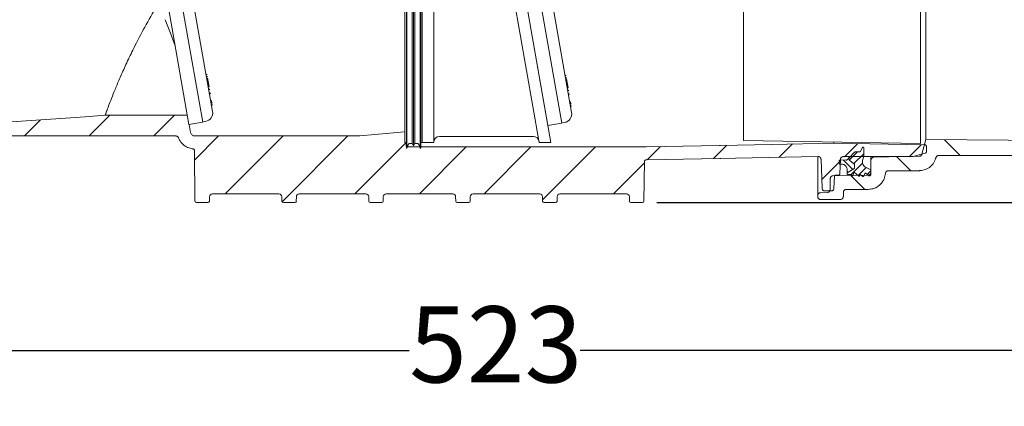
# Model space of a CAD drawing. Units: millimetres. Extents: x 391 to 1237, y 265 to 861.
# Drawn here: x 603 to 945, y 265 to 400 of the extents above; entities that cross this region are included whole.
import ezdxf

# ---------------------------------------------------------------- set-up
doc = ezdxf.new("R2010")
doc.units = ezdxf.units.MM
doc.header["$LTSCALE"] = 5
doc.linetypes.add('SLD-Durchgehend', pattern=[0])
doc.layers.add('MAßLINIE_MAßZEICHNUNGEN', color=7, linetype='SLD-Durchgehend')
doc.styles.add('SLDTEXTSTYLE0', font='Opinion Pro')
doc.dimstyles.new('SLDDIMSTYLE0', dxfattribs={"dimtxt": 26.458333, "dimasz": 17.5, "dimexe": 0, "dimexo": 0.0625, "dimgap": 6.614583, "dimtad": 0, "dimdec": 0, "dimrnd": 1e-09, "dimzin": 12, "dimdsep": 46, "dimtxsty": 'SLDTEXTSTYLE0', "dimsah": 1, "dimcen": 0.09, "dimadec": 0, "dimazin": 3, "dimtfac": 1, "dimtdec": 0, "dimtofl": 0, "dimtmove": 0, "dimatfit": 3, "dimfxl": 1, "dimfrac": 2, "dimtolj": 1, "dimtzin": 12, "dimarcsym": 0})

# ---------------------------------------------------------------- blocks, each defined once
blk = doc.blocks.new('SW_HATCH_0')
at = {"color": 0, "linetype": 'SLD-Durchgehend', "lineweight": 18}
for p, q in [((-26.71, -138.96), (-32.3, -144.56)), ((-2.69, -137.39), (-9.85, -144.56)), ((19.76, -137.39), (12.6, -144.56)), ((35.05, -144.56), (26.69, -152.91)), ((57.5, -144.56), (37.4, -164.66)), ((79.95, -144.56), (57.09, -167.42)), ((100.12, -146.83), (82.3, -164.66)), ((287.03, -145.86), (292.53, -151.36)), ((121.04, -148.37), (104.75, -164.66)), ((143.49, -148.37), (127.2, -164.66)), ((165.94, -148.37), (147.52, -166.79)), ((188.5, -148.26), (183.87, -152.88)), ((211.43, -147.78), (206.81, -152.4)), ((234.32, -147.34), (229.7, -151.96)), ((256.9, -147.22), (252.37, -151.75)), ((256.82, -150.1), (254.03, -152.89)), ((278.96, -147.6), (274.82, -151.75)), ((250.89, -153.23), (244.41, -159.7)), ((251.99, -152.92), (255.26, -156.18)), ((259.01, -150.71), (255.57, -154.15)), ((270.49, -151.77), (275.34, -156.62)), ((182.87, -153.89), (172.1, -164.66)), ((253.21, -156.94), (253.48, -157.21)), ((258.56, -153.97), (254.6, -157.93)), ((259.86, -155.48), (257.02, -158.32)), ((261.51, -156.63), (260.23, -157.92)), ((254.53, -158.26), (259.39, -163.12))]:
    blk.add_line(p, q, dxfattribs=at)
blk = doc.blocks.new('_D_1')
at = {"layer": 'MAßLINIE_MAßZEICHNUNGEN', "color": 7}
for p, q in [((932.99, 795.21), (1158.44, 795.21)), ((1153.44, 795.21), (1153.44, 647.48)), ((1153.44, 336.15), (1153.44, 515.63)), ((824.55, 336.15), (1158.44, 336.15))]:
    blk.add_line(p, q, dxfattribs=at)
for points in [[(1153.44, 795.21), (1145.94, 777.71), (1160.94, 777.71)], [(1153.44, 336.15), (1160.94, 353.65), (1145.94, 353.65)]]:
    blk.add_solid(points, dxfattribs=at)
at = {"layer": 'MAßLINIE_MAßZEICHNUNGEN', "color": 7, "char_height": 26.458, "attachment_point": 1, "rotation": 90, "style": 'SLDTEXTSTYLE0'}
for s, insert in [('min 357', (1118.16, 522.22)), ('max 480', (1158.04, 515.63))]:
    blk.add_mtext(s, dxfattribs=dict(at, insert=insert))
blk = doc.blocks.new('_D_4')
at = {"layer": 'MAßLINIE_MAßZEICHNUNGEN', "color": 7}
for p, q in [((490.78, 352.59), (490.78, 279.8)), ((1013.44, 350.26), (1013.44, 279.8)), ((490.78, 284.8), (738.57, 284.8)), ((1013.44, 284.8), (797.91, 284.8))]:
    blk.add_line(p, q, dxfattribs=at)
for points in [[(490.78, 284.8), (508.28, 277.3), (508.28, 292.3)], [(1013.44, 284.8), (995.94, 292.3), (995.94, 277.3)]]:
    blk.add_solid(points, dxfattribs=at)
at = {"layer": 'MAßLINIE_MAßZEICHNUNGEN', "color": 7, "insert": (738.57, 300.14), "char_height": 26.458, "attachment_point": 1, "style": 'SLDTEXTSTYLE0'}
blk.add_mtext('523', dxfattribs=at)

msp = doc.modelspace()

# ---------------------------------------------------------------- linework, layer by layer
at = {"color": 7, "linetype": 'SLD-Durchgehend', "lineweight": 18}
for p, q in [((854.58, 357.74), (854.58, 507.69)), ((916.09, 356.67), (916.09, 508.76)), ((917.91, 358.02), (917.91, 507.41)), ((666.91, 364.09), (642.27, 503.82)), ((791.52, 363.72), (766.88, 503.45)), ((646.82, 501.03), (670.32, 367.79)), ((771.43, 500.66), (794.93, 367.42)), ((662.13, 363.25), (649.27, 436.17)), ((786.74, 362.88), (773.88, 435.8)), ((737.03, 357.02), (737.03, 432.83)), ((737.58, 355.02), (737.58, 432.72)), ((737.78, 432.72), (737.78, 355.02)), ((739.61, 356.62), (739.61, 432.81)), ((740.08, 355.82), (740.08, 432.76)), ((740.54, 356.62), (740.54, 432.81)), ((742.38, 432.72), (742.38, 355.02)), ((742.58, 355.02), (742.58, 432.72)), ((743.08, 432.83), (743.08, 357.01)), ((747.08, 432.65), (747.08, 357.01)), ((783.71, 357.01), (770.65, 431.1)), ((787.77, 357.01), (774.4, 432.83)), ((668.39, 380.65), (668.06, 380.59)), ((668.48, 379.94), (668.19, 379.88)), ((668.51, 379.76), (668.22, 379.7)), ((668.51, 379.76), (668.48, 379.94)), ((668.59, 379.35), (668.58, 379.39)), ((793, 380.28), (792.67, 380.22)), ((793.09, 379.57), (792.79, 379.52)), ((793.12, 379.39), (792.82, 379.34)), ((793.12, 379.39), (793.09, 379.57)), ((668.64, 379.03), (668.34, 378.98)), ((668.63, 379.12), (668.59, 379.35)), ((668.89, 377.62), (668.59, 377.56)), ((668.89, 377.62), (668.77, 378.31)), ((668.83, 378.2), (668.79, 378.2)), ((669.12, 376.33), (668.82, 376.28)), ((669.12, 376.33), (668.89, 377.62)), ((669.02, 377.12), (668.98, 377.11)), ((793.25, 378.67), (792.95, 378.61)), ((793.19, 378.98), (793.18, 379.03)), ((793.23, 378.75), (793.19, 378.98)), ((793.5, 377.25), (793.2, 377.2)), ((793.5, 377.25), (793.37, 377.95)), ((793.43, 377.83), (793.4, 377.83)), ((793.72, 375.96), (793.43, 375.91)), ((793.72, 375.96), (793.5, 377.25)), ((793.62, 376.75), (793.59, 376.74)), ((669.25, 375.55), (668.96, 375.5)), ((668.99, 375.34), (669.32, 375.4)), ((669.48, 374.29), (669.18, 374.24)), ((669.2, 374.15), (669.53, 374.21)), ((669.55, 373.89), (669.25, 373.84)), ((669.53, 374.2), (669.49, 374.19)), ((669.55, 373.89), (669.52, 374.04)), ((793.86, 375.18), (793.57, 375.13)), ((793.59, 374.97), (793.93, 375.03)), ((794.08, 373.93), (793.79, 373.87)), ((793.8, 373.78), (794.14, 373.84)), ((794.15, 373.52), (793.86, 373.47)), ((794.14, 373.83), (794.1, 373.82)), ((794.15, 373.52), (794.13, 373.67)), ((669.95, 371.59), (669.66, 371.53)), ((669.67, 371.48), (670, 371.54)), ((670.1, 370.75), (669.8, 370.7)), ((670.12, 370.66), (669.82, 370.6)), ((670.21, 370.13), (669.91, 370.08)), ((669.92, 370.04), (670.25, 370.1)), ((670.24, 369.97), (669.94, 369.91)), ((670.1, 370.75), (669.99, 371.36)), ((670.12, 370.66), (670.1, 370.75)), ((794.56, 371.22), (794.26, 371.17)), ((794.27, 371.11), (794.61, 371.17)), ((794.71, 370.39), (794.41, 370.33)), ((794.72, 370.29), (794.43, 370.24)), ((794.82, 369.76), (794.52, 369.71)), ((794.53, 369.67), (794.86, 369.73)), ((794.85, 369.6), (794.55, 369.55)), ((794.71, 370.39), (794.6, 370.99)), ((794.72, 370.29), (794.71, 370.39)), ((661.57, 366.44), (633.06, 366.44)), ((662.13, 363.25), (666.91, 364.09)), ((662.16, 363.25), (662.65, 360.52)), ((666.9, 364.14), (667.89, 364.31)), ((786.74, 362.88), (791.52, 363.72)), ((791.51, 363.77), (792.49, 363.94)), ((657.56, 359.28), (600.74, 359.28)), ((664.13, 359.28), (721.44, 359.28)), ((749.08, 359.1), (781.66, 359.1)), ((737.03, 357.02), (737.58, 357.02)), ((737.47, 357.02), (737.47, 355.96)), ((737.97, 355.46), (737.94, 355.47)), ((737.97, 355.46), (742.22, 355.46)), ((739.61, 356.62), (740.08, 355.82)), ((740.08, 355.82), (740.54, 356.62)), ((742.58, 357.02), (743.08, 357.02)), ((742.58, 355.46), (820.65, 355.46)), ((743.08, 357.01), (747.08, 357.01)), ((783.71, 357.01), (787.77, 357.01)), ((846.53, 356), (846.32, 356)), ((846.53, 356), (846.68, 356.01)), ((916.09, 356.67), (854.58, 357.74)), ((885.92, 356.76), (885.92, 357.02)), ((917.91, 358.02), (916.55, 352.94)), ((918.09, 355.71), (918.09, 353.82)), ((663.99, 354.29), (664.21, 336.64)), ((737.58, 355.02), (737.78, 355.02)), ((742.38, 355.02), (742.58, 355.02)), ((912.67, 352.09), (889.25, 352.09)), ((891.16, 351.58), (893.19, 353.61)), ((891.16, 351.58), (891.16, 352.09)), ((893.56, 353.76), (894.78, 353.72)), ((895.24, 353.98), (895.89, 355.23)), ((896.36, 352.4), (895.92, 350.79)), ((896.36, 355.12), (896.36, 352.4)), ((898.86, 350.93), (898.86, 352.09)), ((915.6, 352.2), (899.84, 351.93)), ((917.72, 353.33), (913.45, 352.19)), ((1006.02, 352.57), (922.37, 352.47)), ((820.05, 336.64), (820.22, 350.44)), ((846.66, 351.48), (846.41, 351.48)), ((846.66, 351.48), (846.76, 351.48)), ((880.36, 338.58), (880.36, 351.99)), ((881.51, 351.16), (881.86, 341.14)), ((887.86, 349.77), (887.86, 350.66)), ((888.07, 346.19), (888.25, 351.12)), ((888.76, 349.47), (888.16, 349.47)), ((888.17, 350.95), (890.24, 350.88)), ((890.61, 351.03), (891.16, 351.58)), ((892.96, 349.65), (891.54, 350.76)), ((891.54, 350.76), (892.96, 349.65)), ((893.16, 348.26), (893.16, 349.25)), ((898.86, 350.93), (898.86, 346.67)), ((921.39, 351.66), (921.4, 351.72)), ((897.87, 345.67), (885.71, 345.46)), ((886.01, 341.14), (886.15, 345.22)), ((886.65, 345.7), (887.57, 345.7)), ((890.56, 346.47), (892.91, 347.83)), ((892.91, 347.83), (890.56, 346.47)), ((890.56, 346.47), (890.56, 347.67)), ((890.56, 345.91), (890.56, 346.47)), ((891.99, 345.91), (890.56, 345.91)), ((892.26, 345.56), (892.08, 345.86)), ((892.8, 346.44), (892.63, 345.62)), ((894.54, 345.37), (893.12, 346.55)), ((894.9, 345.69), (894.86, 345.48)), ((896.02, 345.21), (895.22, 345.81)), ((896.73, 346.28), (896.33, 345.29)), ((896.95, 348.49), (898.86, 347.52)), ((898.11, 345.47), (897.04, 346.36)), ((898.36, 345.47), (898.11, 345.47)), ((898.86, 347.52), (898.86, 345.97)), ((904.86, 347.22), (915.59, 347.22)), ((884.73, 344.47), (884.69, 340.65)), ((670.25, 339.17), (693.35, 339.17)), ((700.42, 339.17), (723.52, 339.17)), ((730.58, 339.17), (753.68, 339.17)), ((760.75, 339.17), (783.85, 339.17)), ((790.91, 339.17), (814.01, 339.17)), ((880.36, 338.22), (880.36, 338.58)), ((881.32, 339.57), (883.73, 339.66)), ((885, 340.17), (882.87, 340.17)), ((889.27, 338.22), (889.27, 339.72)), ((890.27, 340.72), (897.87, 340.72)), ((668.72, 336.15), (664.72, 336.15)), ((669.25, 338.18), (669.23, 336.64)), ((694.36, 338.18), (694.38, 336.64)), ((694.88, 336.15), (698.89, 336.15)), ((699.41, 338.18), (699.39, 336.64)), ((724.52, 338.18), (724.54, 336.64)), ((725.05, 336.15), (729.05, 336.15)), ((729.58, 338.18), (729.56, 336.64)), ((754.69, 338.18), (754.71, 336.64)), ((755.21, 336.15), (759.22, 336.15)), ((759.74, 338.18), (759.72, 336.64)), ((784.85, 338.18), (784.87, 336.64)), ((785.38, 336.15), (789.38, 336.15)), ((789.91, 338.18), (789.89, 336.64)), ((815.02, 338.18), (815.04, 336.64)), ((815.54, 336.15), (819.55, 336.15)), ((888.27, 337.22), (881.36, 337.22))]:
    msp.add_line(p, q, dxfattribs=at)
at = {"color": 7, "linetype": 'SLD-Durchgehend', "lineweight": 18, "flags": 128}
for points in [[(655.68, 394.9), (656.64, 392.45), (657.31, 390.61)], [(633.06, 366.44), (626.13, 365.95), (595.33, 363.8)], [(721.44, 359.28), (731.8, 360.27), (736.9, 360.76)], [(820.86, 355.47), (827.34, 355.6), (846.32, 356)], [(885.92, 356.76), (864.31, 356.35), (846.68, 356.01)], [(917.6, 356.21), (898.47, 356.54), (885.92, 356.76)], [(1013.44, 357.35), (989.43, 357.52), (917.91, 358.02)], [(880.49, 352.13), (851.81, 351.58), (846.76, 351.48)], [(820.95, 350.94), (827.44, 351.08), (846.41, 351.48)]]:
    msp.add_lwpolyline(points, dxfattribs=at)
at = {"color": 7, "linetype": 'SLD-Durchgehend', "lineweight": 18}
for centre, radius, start, end in [((841.05, 469.99), 200, 200.5945, 202.0514), ((667.36, 367.27), 3, 280, 10), ((791.97, 366.9), 3, 280, 10), ((749.08, 357.1), 2, 90, 180), ((781.66, 357.1), 2, 10, 90.649)]:
    msp.add_arc(centre, radius, start, end, dxfattribs=at)
for centre, major_axis, ratio, start_param, end_param in [((670.25, 338.17), (-0.574, 0.826), 0.999774, 5.676088, 7.23433), ((693.35, 338.17), (0.574, 0.826), 0.999774, 5.332041, 6.890283), ((700.42, 338.17), (-0.574, 0.826), 0.999774, 5.676088, 7.23433), ((723.52, 338.17), (0.574, 0.826), 0.999774, 5.332041, 6.890283), ((730.58, 338.17), (-0.574, 0.826), 0.999774, 5.676088, 7.23433), ((753.68, 338.17), (0.574, 0.826), 0.999774, 5.332041, 6.890283), ((760.75, 338.17), (-0.574, 0.826), 0.999774, 5.676088, 7.23433), ((783.85, 338.17), (0.574, 0.826), 0.999774, 5.332041, 6.890283), ((790.91, 338.17), (-0.574, 0.826), 0.999774, 5.676088, 7.23433), ((814.01, 338.17), (0.574, 0.826), 0.999774, 5.332041, 6.890283), ((664.72, 336.65), (0.503, 0), 0.999924, 3.153934, 4.712389), ((668.72, 336.65), (-0.503, 0), 0.999924, 1.570796, 3.129252), ((694.88, 336.65), (0.503, 0), 0.999924, 3.153934, 4.712389), ((698.89, 336.65), (-0.503, 0), 0.999924, 1.570796, 3.129252), ((725.05, 336.65), (0.503, 0), 0.999924, 3.153934, 4.712389), ((729.05, 336.65), (-0.503, 0), 0.999924, 1.570796, 3.129252), ((755.21, 336.65), (0.503, 0), 0.999924, 3.153934, 4.712389), ((759.22, 336.65), (-0.503, 0), 0.999924, 1.570796, 3.129252), ((785.38, 336.65), (0.503, 0), 0.999924, 3.153934, 4.712389), ((789.38, 336.65), (-0.503, 0), 0.999924, 1.570796, 3.129252), ((815.54, 336.65), (0.503, 0), 0.999924, 3.153934, 4.712389), ((819.55, 336.65), (-0.503, 0), 0.999924, 1.570796, 3.129252)]:
    msp.add_ellipse(centre, major_axis=major_axis, ratio=ratio, start_param=start_param, end_param=end_param, dxfattribs=at)
for points, knots in [([(633.06, 366.44), (633.09, 366.52), (633.14, 366.68), (633.53, 367.77), (634.19, 369.58), (635.19, 372.21), (636.51, 375.53), (638.18, 379.5), (640.2, 384.02), (642.82, 389.51), (646.15, 396.01), (649.02, 401.04), (650.46, 403.55)], [0, 0, 0, 0, 0.086984, 0.173968, 0.270473, 0.367287, 0.463789, 0.559801, 0.656121, 0.752149, 0.876057, 1, 1, 1, 1]), ([(668.77, 378.31), (668.75, 378.4), (668.73, 378.51), (668.69, 378.77), (668.66, 378.95), (668.64, 379.03)], [0, 0, 0, 0, 0.5606602, 0.7804674, 1, 1, 1, 1]), ([(793.37, 377.95), (793.36, 378.03), (793.34, 378.15), (793.29, 378.4), (793.26, 378.58), (793.25, 378.67)], [0, 0, 0, 0, 0.56066, 0.780467, 1, 1, 1, 1]), ([(657.56, 359.28), (657.67, 359.26), (657.9, 359.24), (658.2, 359.07), (658.4, 358.85), (658.47, 358.69), (658.5, 358.63)], [0, 0, 0, 0, 0.279688, 0.559377, 0.839069, 1, 1, 1, 1]), ([(664.13, 359.28), (663.96, 359.29), (663.62, 359.33), (663.17, 359.59), (662.83, 359.97), (662.69, 360.31), (662.65, 360.5), (662.65, 360.52)], [0, 0, 0, 0, 0.24158, 0.483159, 0.724742, 0.966329, 1, 1, 1, 1]), ([(663.54, 354.78), (663.07, 354.86), (661.92, 355.06), (660.3, 355.99), (659.09, 357.3), (658.66, 358.27), (658.5, 358.63)], [0, 0, 0, 0, 0.2165, 0.520724, 0.824952, 1, 1, 1, 1]), ([(737.58, 355.67), (737.57, 355.68), (737.52, 355.73), (737.48, 355.84), (737.47, 355.93), (737.47, 355.96)], [0, 0, 0, 0, 0.14029, 0.6629302, 1, 1, 1, 1]), ([(737.78, 355.02), (737.87, 355.27), (738.05, 355.71), (738.17, 356.23), (738.37, 356.51), (738.6, 356.64), (739.03, 356.61), (739.38, 356.62), (739.61, 356.62)], [0, 0, 0, 0, 0.276787, 0.494623, 0.5605, 0.627649, 0.752869, 1, 1, 1, 1]), ([(740.54, 356.62), (740.77, 356.62), (741.13, 356.61), (741.56, 356.64), (741.78, 356.51), (742.01, 356.19), (742.13, 355.65), (742.3, 355.21), (742.38, 355.02)], [0, 0, 0, 0, 0.2471311, 0.3723515, 0.4395, 0.5053774, 0.7825247, 1, 1, 1, 1]), ([(820.86, 355.47), (820.84, 355.47), (820.77, 355.46), (820.7, 355.46), (820.65, 355.46)], [0, 0, 0, 0, 0.283147, 1, 1, 1, 1]), ([(917.6, 356.21), (917.62, 356.21), (917.7, 356.2), (917.84, 356.16), (917.95, 356.06), (918.04, 355.94), (918.09, 355.83), (918.09, 355.74), (918.09, 355.71)], [0, 0, 0, 0, 0.0913103, 0.3082435, 0.525178, 0.6609505, 0.8778962, 1, 1, 1, 1]), ([(663.54, 354.78), (663.6, 354.77), (663.71, 354.75), (663.85, 354.65), (663.95, 354.51), (663.99, 354.38), (663.99, 354.3), (663.99, 354.29)], [0, 0, 0, 0, 0.230923, 0.461846, 0.692755, 0.923649, 1, 1, 1, 1]), ([(880.49, 352.13), (880.58, 352.13), (880.79, 352.11), (881.08, 351.97), (881.3, 351.77), (881.45, 351.51), (881.5, 351.31), (881.51, 351.18), (881.51, 351.16)], [0, 0, 0, 0, 0.1797103, 0.3964717, 0.6132351, 0.7489021, 0.9656751, 1, 1, 1, 1]), ([(888.25, 351.12), (888.25, 351.13), (888.25, 351.25), (888.3, 351.44), (888.44, 351.7), (888.65, 351.91), (888.95, 352.06), (889.16, 352.08), (889.25, 352.09)], [0, 0, 0, 0, 0.01861, 0.238111, 0.375499, 0.594993, 0.814487, 1, 1, 1, 1]), ([(893.19, 353.61), (893.23, 353.64), (893.28, 353.69), (893.41, 353.74), (893.5, 353.76), (893.56, 353.76), (893.56, 353.76)], [0, 0, 0, 0, 0.310392, 0.567426, 0.97808, 1, 1, 1, 1]), ([(894.78, 353.72), (894.82, 353.72), (894.92, 353.72), (895.06, 353.78), (895.17, 353.88), (895.22, 353.96), (895.24, 353.98)], [0, 0, 0, 0, 0.223669, 0.523043, 0.82242, 1, 1, 1, 1]), ([(895.89, 355.23), (895.89, 355.24), (895.91, 355.27), (895.95, 355.31), (896.01, 355.35), (896.08, 355.37), (896.17, 355.36), (896.25, 355.33), (896.31, 355.27), (896.35, 355.2), (896.35, 355.14), (896.36, 355.12)], [0, 0, 0, 0, 0.042177, 0.168872, 0.24817, 0.374859, 0.501547, 0.628236, 0.754926, 0.881618, 1, 1, 1, 1]), ([(913.45, 352.19), (913.41, 352.18), (913.15, 352.11), (912.89, 352.1), (912.67, 352.09)], [0, 0, 0, 0, 0.1660138, 1, 1, 1, 1]), ([(916.55, 352.94), (916.54, 352.9), (916.49, 352.75), (916.36, 352.55), (916.14, 352.36), (915.89, 352.23), (915.69, 352.21), (915.6, 352.2)], [0, 0, 0, 0, 0.108538, 0.369428, 0.53272, 0.793597, 1, 1, 1, 1]), ([(918.09, 353.82), (918.09, 353.78), (918.08, 353.68), (918.02, 353.55), (917.93, 353.44), (917.83, 353.37), (917.75, 353.34), (917.72, 353.33)], [0, 0, 0, 0, 0.200126, 0.45753, 0.618641, 0.876033, 1, 1, 1, 1]), ([(921.4, 351.72), (921.41, 351.74), (921.44, 351.87), (921.54, 352.05), (921.75, 352.27), (922.01, 352.42), (922.24, 352.46), (922.36, 352.47), (922.37, 352.47)], [0, 0, 0, 0, 0.046564, 0.30434, 0.465683, 0.723448, 0.981212, 1, 1, 1, 1]), ([(820.22, 350.44), (820.23, 350.5), (820.24, 350.61), (820.33, 350.76), (820.46, 350.87), (820.6, 350.93), (820.69, 350.94), (820.72, 350.94)], [0, 0, 0, 0, 0.217085, 0.43417, 0.651252, 0.868344, 1, 1, 1, 1]), ([(820.95, 350.94), (820.94, 350.94), (820.86, 350.94), (820.78, 350.94), (820.72, 350.94)], [0, 0, 0, 0, 0.2120179, 1, 1, 1, 1]), ([(887.86, 350.66), (887.86, 350.67), (887.86, 350.72), (887.89, 350.81), (887.96, 350.89), (888.03, 350.93), (888.11, 350.95), (888.15, 350.95), (888.17, 350.95)], [0, 0, 0, 0, 0.113267, 0.323139, 0.53301, 0.742877, 0.874229, 1, 1, 1, 1]), ([(888.16, 349.47), (888.14, 349.47), (888.08, 349.47), (888, 349.5), (887.92, 349.57), (887.87, 349.66), (887.86, 349.73), (887.86, 349.76), (887.86, 349.77)], [0, 0, 0, 0, 0.132532, 0.347209, 0.561888, 0.77657, 0.991256, 1, 1, 1, 1]), ([(890.56, 347.67), (890.54, 347.82), (890.52, 348.18), (890.27, 348.7), (889.9, 349.09), (889.44, 349.36), (889.06, 349.46), (888.81, 349.46), (888.76, 349.47)], [0, 0, 0, 0, 0.166391, 0.380968, 0.595543, 0.729844, 0.944411, 1, 1, 1, 1]), ([(890.24, 350.88), (890.24, 350.88), (890.3, 350.88), (890.41, 350.9), (890.53, 350.96), (890.59, 351.01), (890.61, 351.03)], [0, 0, 0, 0, 0.0014613, 0.4124423, 0.8234227, 1, 1, 1, 1]), ([(891.54, 350.76), (891.51, 350.79), (891.39, 350.89), (891.23, 351.12), (891.16, 351.38), (891.16, 351.53), (891.16, 351.58)], [0, 0, 0, 0, 0.144496, 0.504172, 0.863855, 1, 1, 1, 1]), ([(891.16, 351.58), (891.16, 351.49), (891.17, 351.29), (891.3, 351), (891.45, 350.83), (891.54, 350.76), (891.54, 350.76)], [0, 0, 0, 0, 0.271491, 0.6313712, 0.9912484, 1, 1, 1, 1]), ([(893.16, 349.25), (893.15, 349.31), (893.14, 349.42), (893.07, 349.55), (893, 349.62), (892.97, 349.64), (892.96, 349.65)], [0, 0, 0, 0, 0.3644576, 0.735863, 0.9683273, 1, 1, 1, 1]), ([(892.96, 349.65), (892.97, 349.64), (893.02, 349.61), (893.09, 349.51), (893.15, 349.38), (893.15, 349.29), (893.16, 349.25)], [0, 0, 0, 0, 0.031675, 0.403096, 0.774517, 1, 1, 1, 1]), ([(895.92, 350.79), (895.91, 350.7), (895.84, 350.4), (895.86, 349.85), (896.12, 349.21), (896.51, 348.75), (896.82, 348.56), (896.95, 348.49)], [0, 0, 0, 0, 0.098286, 0.345901, 0.593517, 0.841131, 1, 1, 1, 1]), ([(898.86, 350.93), (898.86, 350.93), (898.86, 351.05), (898.89, 351.23), (899.02, 351.5), (899.22, 351.72), (899.51, 351.89), (899.73, 351.92), (899.84, 351.93)], [0, 0, 0, 0, 0.00689, 0.223971, 0.359844, 0.576919, 0.793994, 1, 1, 1, 1]), ([(921.39, 351.66), (921.36, 351.58), (921.15, 350.84), (920.59, 349.77), (919.39, 348.47), (917.85, 347.54), (916.43, 347.23), (915.67, 347.22), (915.59, 347.22)], [0, 0, 0, 0, 0.034435, 0.291974, 0.453168, 0.710695, 0.968223, 1, 1, 1, 1]), ([(884.73, 344.47), (884.74, 344.58), (884.77, 344.81), (884.94, 345.11), (885.2, 345.33), (885.47, 345.44), (885.65, 345.46), (885.71, 345.46)], [0, 0, 0, 0, 0.218513, 0.437026, 0.655538, 0.874046, 1, 1, 1, 1]), ([(886.15, 345.22), (886.15, 345.22), (886.15, 345.29), (886.18, 345.39), (886.25, 345.52), (886.36, 345.62), (886.51, 345.69), (886.61, 345.7), (886.65, 345.7)], [0, 0, 0, 0, 0.031965, 0.251438, 0.388808, 0.608275, 0.827742, 1, 1, 1, 1]), ([(888.07, 346.19), (888.07, 346.19), (888.07, 346.13), (888.05, 346.01), (887.97, 345.89), (887.86, 345.79), (887.73, 345.72), (887.62, 345.71), (887.57, 345.7)], [0, 0, 0, 0, 0.004024, 0.223559, 0.443094, 0.580501, 0.800027, 1, 1, 1, 1]), ([(892.08, 345.86), (892.08, 345.86), (892.07, 345.87), (892.06, 345.88), (892.03, 345.9), (892.01, 345.91), (892, 345.91), (891.99, 345.91)], [0, 0, 0, 0, 0.041234, 0.373155, 0.580902, 0.91281, 1, 1, 1, 1]), ([(892.63, 345.62), (892.62, 345.61), (892.61, 345.57), (892.58, 345.52), (892.52, 345.48), (892.45, 345.46), (892.39, 345.47), (892.32, 345.49), (892.28, 345.53), (892.27, 345.55), (892.26, 345.56)], [0, 0, 0, 0, 0.103254, 0.245152, 0.387048, 0.528942, 0.670834, 0.812726, 0.954618, 1, 1, 1, 1]), ([(893.12, 346.55), (893.12, 346.56), (893.09, 346.58), (893.03, 346.6), (892.97, 346.6), (892.92, 346.58), (892.86, 346.55), (892.82, 346.5), (892.81, 346.46), (892.8, 346.44)], [0, 0, 0, 0, 0.089116, 0.253084, 0.41705, 0.51967, 0.683638, 0.847606, 1, 1, 1, 1]), ([(892.91, 347.83), (892.95, 347.86), (893.03, 347.92), (893.12, 348.06), (893.15, 348.18), (893.16, 348.25), (893.16, 348.26)], [0, 0, 0, 0, 0.283037, 0.605702, 0.928372, 1, 1, 1, 1]), ([(893.16, 348.26), (893.15, 348.23), (893.15, 348.14), (893.09, 348), (893, 347.89), (892.93, 347.85), (892.91, 347.83)], [0, 0, 0, 0, 0.1930786, 0.5155829, 0.8380851, 1, 1, 1, 1]), ([(894.86, 345.48), (894.86, 345.48), (894.86, 345.46), (894.84, 345.41), (894.79, 345.36), (894.73, 345.33), (894.66, 345.32), (894.59, 345.33), (894.56, 345.36), (894.54, 345.37)], [0, 0, 0, 0, 0.018455, 0.182524, 0.346591, 0.510656, 0.674719, 0.83878, 1, 1, 1, 1]), ([(895.22, 345.81), (895.2, 345.82), (895.18, 345.84), (895.12, 345.85), (895.06, 345.85), (895, 345.82), (894.94, 345.78), (894.92, 345.73), (894.91, 345.7), (894.9, 345.69)], [0, 0, 0, 0, 0.147202, 0.2523958, 0.4204653, 0.5885349, 0.7566052, 0.9246779, 1, 1, 1, 1]), ([(896.33, 345.29), (896.32, 345.28), (896.3, 345.24), (896.26, 345.2), (896.2, 345.17), (896.13, 345.16), (896.07, 345.17), (896.04, 345.2), (896.02, 345.21)], [0, 0, 0, 0, 0.117838, 0.301998, 0.486155, 0.670309, 0.854461, 1, 1, 1, 1]), ([(897.04, 346.36), (897.04, 346.36), (897.02, 346.38), (896.97, 346.4), (896.9, 346.41), (896.84, 346.4), (896.79, 346.37), (896.75, 346.33), (896.73, 346.3), (896.73, 346.28)], [0, 0, 0, 0, 0.037593, 0.216468, 0.39534, 0.57421, 0.686158, 0.865033, 1, 1, 1, 1]), ([(898.86, 346.67), (898.86, 346.66), (898.86, 346.54), (898.81, 346.31), (898.65, 346.05), (898.44, 345.85), (898.19, 345.71), (897.97, 345.68), (897.87, 345.67)], [0, 0, 0, 0, 0.019229, 0.236277, 0.453325, 0.589176, 0.806216, 1, 1, 1, 1]), ([(903.86, 346.29), (903.75, 345.63), (903.57, 344.56), (902.69, 343.02), (901.44, 341.75), (899.69, 340.87), (898.44, 340.76), (897.87, 340.72)], [0, 0, 0, 0, 0.21974, 0.360482, 0.585337, 0.810191, 1, 1, 1, 1]), ([(898.86, 345.97), (898.86, 345.94), (898.85, 345.87), (898.81, 345.74), (898.71, 345.6), (898.57, 345.5), (898.44, 345.47), (898.37, 345.47), (898.36, 345.47)], [0, 0, 0, 0, 0.080254, 0.294908, 0.50956, 0.72421, 0.938857, 1, 1, 1, 1]), ([(903.86, 346.29), (903.86, 346.31), (903.87, 346.44), (903.94, 346.64), (904.1, 346.89), (904.33, 347.08), (904.6, 347.2), (904.79, 347.21), (904.86, 347.22)], [0, 0, 0, 0, 0.044013, 0.268807, 0.409507, 0.634294, 0.859081, 1, 1, 1, 1]), ([(880.36, 338.58), (880.36, 338.64), (880.37, 338.82), (880.47, 339.05), (880.64, 339.29), (880.88, 339.47), (881.13, 339.56), (881.28, 339.57), (881.32, 339.57)], [0, 0, 0, 0, 0.1284, 0.347817, 0.48515, 0.70456, 0.92397, 1, 1, 1, 1]), ([(882.87, 340.17), (882.84, 340.17), (882.7, 340.17), (882.5, 340.23), (882.24, 340.37), (882.03, 340.59), (881.89, 340.87), (881.87, 341.06), (881.86, 341.14)], [0, 0, 0, 0, 0.046783, 0.266222, 0.40356, 0.623005, 0.842449, 1, 1, 1, 1]), ([(884.69, 340.65), (884.68, 340.54), (884.65, 340.31), (884.48, 340.01), (884.22, 339.79), (883.96, 339.68), (883.78, 339.66), (883.73, 339.66)], [0, 0, 0, 0, 0.221012, 0.442025, 0.663035, 0.884043, 1, 1, 1, 1]), ([(886.01, 341.14), (886, 341.12), (886, 340.99), (885.93, 340.75), (885.74, 340.47), (885.5, 340.29), (885.25, 340.19), (885.09, 340.18), (885, 340.17)], [0, 0, 0, 0, 0.034556, 0.254024, 0.473491, 0.692956, 0.830316, 1, 1, 1, 1]), ([(889.27, 339.72), (889.27, 339.76), (889.27, 339.88), (889.33, 340.1), (889.48, 340.36), (889.74, 340.59), (890.02, 340.7), (890.2, 340.71), (890.27, 340.72)], [0, 0, 0, 0, 0.088488, 0.222768, 0.437303, 0.651839, 0.866372, 1, 1, 1, 1]), ([(881.36, 337.22), (881.28, 337.22), (881.13, 337.23), (880.88, 337.32), (880.63, 337.5), (880.44, 337.78), (880.36, 338.03), (880.36, 338.18), (880.36, 338.22)], [0, 0, 0, 0, 0.1533532, 0.2876316, 0.5021837, 0.7167356, 0.9312897, 1, 1, 1, 1]), ([(889.27, 338.22), (889.26, 338.15), (889.25, 337.97), (889.16, 337.74), (888.98, 337.5), (888.75, 337.32), (888.48, 337.23), (888.32, 337.22), (888.27, 337.22)], [0, 0, 0, 0, 0.123765, 0.338298, 0.472575, 0.687102, 0.901629, 1, 1, 1, 1])]:
    msp.add_open_spline(points, degree=3, knots=knots, dxfattribs=at)

# ---------------------------------------------------------------- block references
msp.add_blockref('SW_HATCH_0', (637.34, 503.83), dxfattribs=at)

# ---------------------------------------------------------------- dimensions: what is measured, and where the dimension line sits
at = {"layer": 'MAßLINIE_MAßZEICHNUNGEN', "color": 7}
dim = msp.add_linear_dim(base=(1153.44, 795.21), p1=(819.55, 336.15), p2=(927.99, 795.21), angle=90, text='min 357\\Pmax 480', dimstyle='SLDDIMSTYLE0', dxfattribs=at)
dim.commit()
dim.dimension.update_dxf_attribs({"geometry": '_D_1', "text_midpoint": (1153.44, 581.56), "dimtype": 160})
dim = msp.add_linear_dim(base=(1013.44, 284.8), p1=(490.78, 357.59), p2=(1013.44, 355.26), dimstyle='SLDDIMSTYLE0', dxfattribs=at)
dim.commit()
dim.dimension.update_dxf_attribs({"geometry": '_D_4', "text_midpoint": (768.24, 284.8), "dimtype": 160})

doc.saveas('drawing.dxf')
